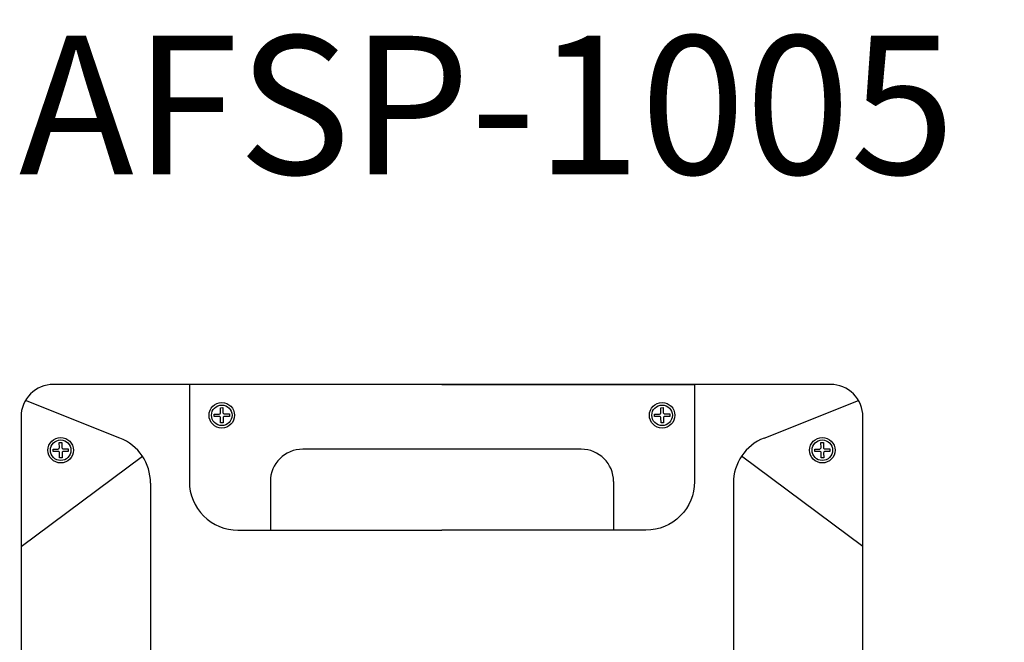
# Model space of a CAD drawing. Units: millimetres. Extents: x 827 to 1839, y 1367 to 2323.
# Drawn here: x 827 to 1131, y 2131 to 2323 of the extents above; entities that cross this region are included whole.
import ezdxf

# ---------------------------------------------------------------- set-up
doc = ezdxf.new("R2010")
doc.units = ezdxf.units.MM
doc.styles.get("Standard").update_dxf_attribs({"font": 'arial.ttf'})

msp = doc.modelspace()

# ---------------------------------------------------------------- linework, layer by layer
for p, q in [((857.452, 2193.645), (828.268, 2205.202)), ((1056.405, 2193.645), (1085.589, 2205.202)), ((999.929, 2190.202), (913.929, 2190.202)), ((826.929, 2160.202), (864.408, 2188.021)), ((1086.929, 2160.202), (1049.449, 2188.021)), ((866.929, 2179.699), (866.929, 2110.202)), ((903.929, 2180.202), (903.929, 2165.202)), ((1009.929, 2180.202), (1009.929, 2165.202)), ((1046.929, 2179.699), (1046.929, 2110.202))]:
    msp.add_line(p, q)
for points in [[(1079.929, 1795.202), (1081.929, 1795.202, 0.4142136), (1086.929, 1800.202), (1086.929, 2200.202, 0.4142136), (1076.929, 2210.202), (836.929, 2210.202, 0.4142136), (826.929, 2200.202), (826.929, 1800.202, 0.4142136), (831.929, 1795.202), (833.929, 1795.202)], [(956.929, 2210.202), (878.929, 2210.202), (878.929, 2180.202, 0.4142136), (893.929, 2165.202), (956.929, 2165.202)], [(956.929, 2210.202), (1034.929, 2210.202), (1034.929, 2180.202, -0.4142136), (1019.929, 2165.202), (956.929, 2165.202)]]:
    msp.add_lwpolyline(points, format="xyb")
for points in [[(889.703, 2201.078), (891.269, 2201.105), (891.282, 2200.335), (889.717, 2200.308, 0.4142136), (889.327, 2199.905), (889.354, 2198.339), (888.585, 2198.326), (888.557, 2199.891, 0.4142136), (888.154, 2200.281), (886.588, 2200.254), (886.575, 2201.023), (888.141, 2201.051, 0.4142136), (888.53, 2201.454), (888.503, 2203.02), (889.273, 2203.033), (889.3, 2201.467, 0.4142136)], [(1025.703, 2201.078), (1027.269, 2201.105), (1027.282, 2200.335), (1025.717, 2200.308, 0.4142136), (1025.327, 2199.905), (1025.354, 2198.339), (1024.585, 2198.326), (1024.557, 2199.891, 0.4142136), (1024.154, 2200.281), (1022.588, 2200.254), (1022.575, 2201.023), (1024.141, 2201.051, 0.4142136), (1024.53, 2201.454), (1024.503, 2203.02), (1025.273, 2203.033), (1025.3, 2201.467, 0.4142136)], [(839.962, 2190.281), (841.528, 2190.309), (841.541, 2189.539), (839.975, 2189.512, 0.4142136), (839.586, 2189.108), (839.613, 2187.542), (838.843, 2187.529), (838.816, 2189.095, 0.4142136), (838.413, 2189.484), (836.847, 2189.457), (836.833, 2190.227), (838.399, 2190.254, 0.4142136), (838.789, 2190.658), (838.761, 2192.223), (839.531, 2192.237), (839.558, 2190.671, 0.4142136)], [(1075.178, 2190.281), (1076.744, 2190.309), (1076.757, 2189.539), (1075.191, 2189.512, 0.4142136), (1074.802, 2189.108), (1074.829, 2187.542), (1074.059, 2187.529), (1074.032, 2189.095, 0.4142136), (1073.629, 2189.484), (1072.063, 2189.457), (1072.049, 2190.227), (1073.615, 2190.254, 0.4142136), (1074.005, 2190.658), (1073.978, 2192.223), (1074.747, 2192.237), (1074.775, 2190.671, 0.4142136)]]:
    msp.add_lwpolyline(points, format="xyb", close=True)
for centre, radius in [((888.929, 2200.679), 3.937), ((888.929, 2200.679), 3.172), ((1024.929, 2200.679), 3.937), ((1024.929, 2200.679), 3.172), ((839.187, 2189.883), 3.937), ((839.187, 2189.883), 3.172), ((1074.403, 2189.883), 3.937), ((1074.403, 2189.883), 3.172)]:
    msp.add_circle(centre, radius)
for centre, radius, start, end in [((851.929, 2179.699), 15, 0, 68.39459), ((1061.929, 2179.699), 15, 111.60541, 180), ((913.929, 2180.202), 10, 90, 180), ((999.929, 2180.202), 10, 0, 90)]:
    msp.add_arc(centre, radius, start, end)

# ---------------------------------------------------------------- texts
at = {"insert": (826.286, 2317.866), "char_height": 42.75696, "attachment_point": 1}
msp.add_mtext_dynamic_manual_height_columns('AFSP-1005 (HS)', width=488.31984, gutter_width=213.785, heights=[70.315], dxfattribs=at)

doc.saveas('drawing.dxf')
